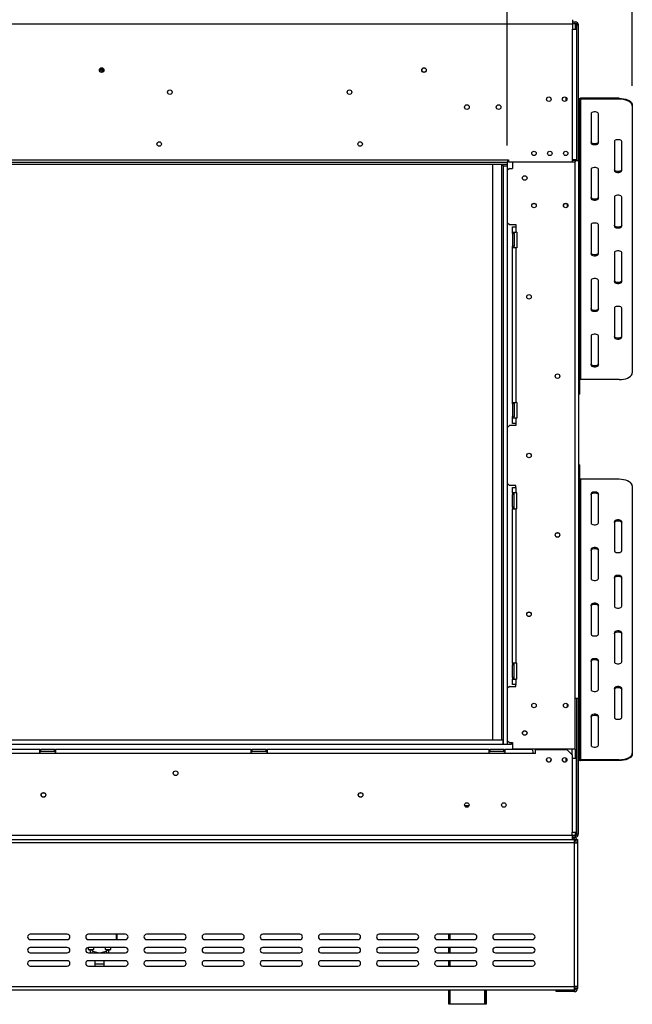
# Model space of a CAD drawing. Units: millimetres. Extents: x 118 to 4906, y 68 to 3830.
# Drawn here: x 1898 to 2478, y 1871 to 2801 of the extents above; entities that cross this region are included whole.
import ezdxf

# ---------------------------------------------------------------- set-up
doc = ezdxf.new("R2010")
doc.units = ezdxf.units.MM
doc.header["$LTSCALE"] = 19
doc.layers.add('FORMAT', color=7, linetype='Continuous')
doc.styles.add('SLDTEXTSTYLE0', font='TXT', dxfattribs={"width": 0.75})
doc.dimstyles.new('SLDDIMSTYLE0', dxfattribs={"dimtxt": 66.5, "dimasz": 62.738, "dimexe": 0, "dimexo": 0.0625, "dimgap": 16.625, "dimtad": 1, "dimdec": 0, "dimrnd": 1e-09, "dimzin": 12, "dimdsep": 46, "dimtxsty": 'SLDTEXTSTYLE0', "dimsah": 1, "dimcen": 0.09, "dimadec": 0, "dimazin": 3, "dimtfac": 1, "dimtdec": 0, "dimtofl": 0, "dimtmove": 0, "dimatfit": 3, "dimfxl": 0, "dimfrac": 2, "dimtolj": 1, "dimtzin": 12, "dimarcsym": 0})
doc.dimstyles.new('SLDDIMSTYLE1', dxfattribs={"dimtxt": 66.5, "dimasz": 62.738, "dimexe": 0, "dimexo": 0.0625, "dimgap": 16.625, "dimtad": 1, "dimrnd": 1e-09, "dimzin": 12, "dimdsep": 46, "dimtxsty": 'SLDTEXTSTYLE0', "dimsah": 1, "dimcen": 0.09, "dimadec": 0, "dimazin": 3, "dimtfac": 1, "dimtofl": 0, "dimtmove": 0, "dimatfit": 3, "dimfxl": 0, "dimfrac": 2, "dimtolj": 1, "dimtzin": 12, "dimarcsym": 0})

# ---------------------------------------------------------------- blocks, each defined once
blk = doc.blocks.new('_D')
at = {"layer": 'FORMAT'}
for p, q in [((1965.4, 3262.7), (1945.14, 3262.7)), ((1945.14, 3262.7), (1945.14, 3090.72)), ((2189.38, 3262.7), (2209.64, 3262.7)), ((2209.64, 3262.7), (2209.64, 3090.72)), ((2152.71, 3243.21), (2072.91, 3110.21)), ((1945.14, 3090.72), (1965.4, 3090.72)), ((2209.64, 3090.72), (2189.38, 3090.72)), ((832.12, 2682.23), (832.12, 3010.23)), ((2359.62, 2682.23), (2359.62, 3010.23)), ((832.12, 2991.23), (2359.62, 2991.23))]:
    blk.add_line(p, q, dxfattribs=at)
for points in [[(832.12, 2991.23), (894.85, 2981.57), (894.85, 3000.88)], [(2359.62, 2991.23), (2296.88, 3000.88), (2296.88, 2981.57)]]:
    blk.add_solid(points, dxfattribs=at)
at = {"layer": 'FORMAT', "char_height": 66.5, "attachment_point": 1, "style": 'SLDTEXTSTYLE0'}
for s, insert in [('1', (2063.67, 3262.43)), ('60', (1965.4, 3214.82)), ('"', (2161.95, 3214.82)), ('8', (2112.81, 3176.45)), ('1528', (1979.12, 3076.95))]:
    blk.add_mtext(s, dxfattribs=dict(at, insert=insert))
blk = doc.blocks.new('_D_1')
at = {"layer": 'FORMAT'}
for p, q in [((1940.83, 3631.49), (1920.57, 3631.49)), ((1920.57, 3631.49), (1920.57, 3459.52)), ((2213.95, 3631.49), (2234.21, 3631.49)), ((2234.21, 3631.49), (2234.21, 3459.52)), ((2128.14, 3612.01), (2048.34, 3479.01)), ((1920.57, 3459.52), (1940.83, 3459.52)), ((2234.21, 3459.52), (2213.95, 3459.52)), ((713.87, 2738.85), (713.87, 3379.02)), ((2477.87, 2738.85), (2477.87, 3379.02)), ((713.87, 3360.02), (2477.87, 3360.02))]:
    blk.add_line(p, q, dxfattribs=at)
for points in [[(713.87, 3360.02), (776.6, 3350.37), (776.6, 3369.67)], [(2477.87, 3360.02), (2415.13, 3369.67), (2415.13, 3350.37)]]:
    blk.add_solid(points, dxfattribs=at)
at = {"layer": 'FORMAT', "char_height": 66.5, "attachment_point": 1, "style": 'SLDTEXTSTYLE0'}
for s, insert in [('7', (2039.11, 3631.23)), ('69', (1940.83, 3583.62)), ('"', (2186.51, 3583.62)), ('16', (2088.24, 3545.24)), ('1764', (1979.12, 3445.74))]:
    blk.add_mtext(s, dxfattribs=dict(at, insert=insert))

msp = doc.modelspace()

# ---------------------------------------------------------------- linework, layer by layer
at = {"color": 7, "linetype": 'Continuous', "lineweight": 25}
for p, q in [((2421.365, 2801.226), (2421.365, 2797.226)), ((770.365, 2797.226), (2421.365, 2797.226)), ((2421.365, 2799.226), (2423.865, 2799.226)), ((2421.365, 2797.726), (2423.865, 2797.726)), ((2421.365, 2797.226), (2421.365, 2792.226)), ((2421.365, 2668.726), (2421.365, 2792.226)), ((2421.365, 2792.226), (2425.365, 2792.226)), ((2423.865, 2797.726), (2423.865, 2799.226)), ((2423.865, 2797.726), (2423.865, 2796.226)), ((2423.865, 2796.226), (2425.365, 2796.226)), ((2425.365, 2796.226), (2426.865, 2796.226)), ((2425.365, 2792.226), (2425.365, 2796.226)), ((2425.365, 2668.726), (2425.365, 2792.226)), ((2426.865, 2668.226), (2426.865, 2796.226)), ((1977.712, 2754.626), (1974.019, 2754.626)), ((1974.365, 2753.626), (1974.365, 2754.676)), ((1976.365, 2754.676), (1976.365, 2753.626)), ((1976.865, 2754.626), (1976.865, 2751.779)), ((1977.365, 2752.156), (1977.365, 2754.626)), ((1976.365, 2753.626), (1974.365, 2753.626)), ((1974.365, 2752.156), (1974.365, 2753.626)), ((1976.365, 2751.586), (1976.365, 2753.626)), ((2414.865, 2727.923), (2414.865, 2724.229)), ((2428.865, 2726.966), (2428.865, 2726.1)), ((2465.365, 2726.966), (2428.865, 2726.966)), ((2465.365, 2726.1), (2465.365, 2726.966)), ((2427.865, 2725.234), (2426.865, 2725.234)), ((2426.865, 2718.739), (2427.865, 2718.739)), ((2427.865, 2725.234), (2427.865, 2718.739)), ((2427.865, 2718.739), (2427.865, 2701.664)), ((2428.865, 2726.1), (2428.865, 2461.1)), ((2465.365, 2726.1), (2428.865, 2726.1)), ((2477.865, 2720.716), (2477.865, 2719.85)), ((2477.865, 2719.85), (2477.865, 2467.35)), ((2438.865, 2712.35), (2438.865, 2684.85)), ((2445.865, 2684.85), (2445.865, 2712.35)), ((2427.865, 2701.664), (2426.865, 2701.664)), ((2427.865, 2701.664), (2427.865, 2449.164)), ((2460.865, 2686.1), (2460.865, 2658.6)), ((2467.865, 2658.6), (2467.865, 2686.1)), ((831.865, 2668.726), (2359.865, 2668.726)), ((831.865, 2666.726), (2359.865, 2666.726)), ((831.865, 2664.726), (2359.865, 2664.726)), ((2345.615, 2664.726), (2345.615, 2120.726)), ((2355.615, 2663.226), (2355.615, 2664.726)), ((2355.615, 2663.226), (2355.615, 2116.726)), ((2355.615, 2663.226), (2359.615, 2663.226)), ((2359.615, 2664.726), (2359.615, 2663.226)), ((2359.615, 2663.226), (2359.615, 2116.726)), ((2359.865, 2668.726), (2359.865, 2666.726)), ((2359.865, 2668.726), (2360.865, 2668.726)), ((2360.865, 2667.126), (2359.865, 2667.126)), ((2359.865, 2664.726), (2359.865, 2666.726)), ((2360.865, 2668.726), (2360.865, 2667.026)), ((2360.865, 2667.026), (2421.365, 2667.026)), ((2364.615, 2666.826), (2364.615, 2660.576)), ((2364.615, 2666.826), (2423.865, 2666.826)), ((2380.115, 2667.026), (2380.115, 2666.826)), ((2421.365, 2667.026), (2421.365, 2668.726)), ((2425.365, 2668.726), (2421.365, 2668.726)), ((2423.865, 2668.226), (2421.365, 2668.226)), ((2423.865, 2668.226), (2426.865, 2668.226)), ((2423.865, 2111.826), (2423.865, 2666.826)), ((2425.365, 2668.226), (2425.365, 2668.726)), ((2426.865, 2668.226), (2426.865, 2159.726)), ((2361.615, 2660.576), (2359.615, 2658.576)), ((2361.615, 2660.576), (2364.615, 2660.576)), ((2438.865, 2659.85), (2438.865, 2632.35)), ((2445.865, 2632.35), (2445.865, 2659.85)), ((2460.865, 2633.6), (2460.865, 2606.1)), ((2467.865, 2606.1), (2467.865, 2633.6)), ((2359.615, 2609.576), (2361.615, 2607.576)), ((2361.615, 2607.576), (2367.615, 2607.576)), ((2364.615, 2605.576), (2367.615, 2605.576)), ((2364.615, 2600.576), (2364.615, 2605.576)), ((2367.615, 2607.576), (2367.615, 2605.576)), ((2367.615, 2605.576), (2367.615, 2600.576)), ((2438.865, 2607.35), (2438.865, 2579.85)), ((2445.865, 2579.85), (2445.865, 2607.35)), ((2364.615, 2600.576), (2367.615, 2600.576)), ((2364.615, 2599.076), (2364.615, 2600.576)), ((2364.615, 2599.076), (2364.615, 2587.076)), ((2366.115, 2599.076), (2364.615, 2599.076)), ((2366.115, 2599.076), (2366.115, 2600.576)), ((2366.115, 2599.076), (2366.115, 2587.076)), ((2368.615, 2600.576), (2367.615, 2600.576)), ((2368.615, 2600.576), (2368.615, 2585.576)), ((2366.115, 2587.076), (2364.615, 2587.076)), ((2364.615, 2585.576), (2364.615, 2587.076)), ((2366.115, 2585.576), (2366.115, 2587.076)), ((2364.615, 2439.576), (2364.615, 2585.576)), ((2367.615, 2585.576), (2364.615, 2585.576)), ((2367.615, 2585.576), (2367.615, 2439.576)), ((2368.615, 2585.576), (2367.615, 2585.576)), ((2460.865, 2581.1), (2460.865, 2553.6)), ((2467.865, 2553.6), (2467.865, 2581.1)), ((2438.865, 2554.85), (2438.865, 2527.35)), ((2445.865, 2527.35), (2445.865, 2554.85)), ((2460.865, 2528.6), (2460.865, 2501.1)), ((2467.865, 2501.1), (2467.865, 2528.6)), ((2438.865, 2502.35), (2438.865, 2474.85)), ((2445.865, 2474.85), (2445.865, 2502.35)), ((2465.365, 2461.1), (2428.865, 2461.1)), ((2426.865, 2449.164), (2427.865, 2449.164)), ((2426.865, 2447.489), (2427.865, 2447.489)), ((2427.865, 2449.164), (2427.865, 2447.489)), ((2364.615, 2439.576), (2367.615, 2439.576)), ((2364.615, 2438.076), (2364.615, 2439.576)), ((2364.615, 2438.076), (2364.615, 2426.076)), ((2366.115, 2438.076), (2364.615, 2438.076)), ((2366.115, 2438.076), (2366.115, 2439.576)), ((2366.115, 2438.076), (2366.115, 2426.076)), ((2368.615, 2439.576), (2367.615, 2439.576)), ((2368.615, 2439.576), (2368.615, 2424.576)), ((2366.115, 2426.076), (2364.615, 2426.076)), ((2364.615, 2424.576), (2364.615, 2426.076)), ((2364.615, 2419.576), (2364.615, 2424.576)), ((2367.615, 2424.576), (2364.615, 2424.576)), ((2367.615, 2419.576), (2364.615, 2419.576)), ((2366.115, 2424.576), (2366.115, 2426.076)), ((2367.615, 2424.576), (2367.615, 2419.576)), ((2368.615, 2424.576), (2367.615, 2424.576)), ((2367.615, 2419.576), (2367.615, 2417.576)), ((2361.615, 2417.576), (2359.615, 2415.576)), ((2367.615, 2417.576), (2361.615, 2417.576)), ((2427.865, 2380.463), (2426.865, 2380.463)), ((2427.865, 2378.788), (2426.865, 2378.788)), ((2427.865, 2380.463), (2427.865, 2378.788)), ((2427.865, 2378.788), (2427.865, 2126.288)), ((2428.865, 2366.852), (2428.865, 2101.852)), ((2465.365, 2366.852), (2428.865, 2366.852)), ((2359.615, 2363.076), (2361.615, 2361.076)), ((2367.615, 2361.076), (2361.615, 2361.076)), ((2364.615, 2354.076), (2364.615, 2359.076)), ((2364.615, 2359.076), (2367.615, 2359.076)), ((2367.615, 2359.076), (2367.615, 2361.076)), ((2367.615, 2359.076), (2367.615, 2354.076)), ((2477.865, 2360.602), (2477.865, 2108.102)), ((2367.615, 2354.076), (2364.615, 2354.076)), ((2364.615, 2354.076), (2364.615, 2352.576)), ((2366.115, 2352.576), (2364.615, 2352.576)), ((2364.615, 2340.576), (2364.615, 2352.576)), ((2366.115, 2352.576), (2366.115, 2354.076)), ((2366.115, 2340.576), (2366.115, 2352.576)), ((2368.615, 2354.076), (2367.615, 2354.076)), ((2368.615, 2339.076), (2368.615, 2354.076)), ((2438.865, 2353.102), (2438.865, 2325.602)), ((2445.865, 2325.602), (2445.865, 2353.102)), ((2366.115, 2340.576), (2364.615, 2340.576)), ((2364.615, 2340.576), (2364.615, 2339.076)), ((2364.615, 2193.076), (2364.615, 2339.076)), ((2364.615, 2339.076), (2367.615, 2339.076)), ((2366.115, 2339.076), (2366.115, 2340.576)), ((2367.615, 2339.076), (2367.615, 2193.076)), ((2368.615, 2339.076), (2367.615, 2339.076)), ((2460.865, 2326.852), (2460.865, 2299.352)), ((2467.865, 2299.352), (2467.865, 2326.852)), ((2438.865, 2300.602), (2438.865, 2273.102)), ((2445.865, 2273.102), (2445.865, 2300.602)), ((2460.865, 2274.352), (2460.865, 2246.852)), ((2467.865, 2246.852), (2467.865, 2274.352)), ((2438.865, 2248.102), (2438.865, 2220.602)), ((2445.865, 2220.602), (2445.865, 2248.102)), ((2460.865, 2221.852), (2460.865, 2194.352)), ((2467.865, 2194.352), (2467.865, 2221.852)), ((2367.615, 2193.076), (2364.615, 2193.076)), ((2364.615, 2193.076), (2364.615, 2191.576)), ((2364.615, 2179.576), (2364.615, 2191.576)), ((2366.115, 2191.576), (2364.615, 2191.576)), ((2366.115, 2191.576), (2366.115, 2193.076)), ((2366.115, 2179.576), (2366.115, 2191.576)), ((2368.615, 2193.076), (2367.615, 2193.076)), ((2368.615, 2178.076), (2368.615, 2193.076)), ((2438.865, 2195.602), (2438.865, 2168.102)), ((2445.865, 2168.102), (2445.865, 2195.602)), ((2366.115, 2179.576), (2364.615, 2179.576)), ((2364.615, 2179.576), (2364.615, 2178.076)), ((2364.615, 2173.076), (2364.615, 2178.076)), ((2364.615, 2178.076), (2367.615, 2178.076)), ((2366.115, 2178.076), (2366.115, 2179.576)), ((2367.615, 2178.076), (2367.615, 2173.076)), ((2368.615, 2178.076), (2367.615, 2178.076)), ((2361.615, 2171.076), (2359.615, 2169.076)), ((2361.615, 2171.076), (2367.615, 2171.076)), ((2367.615, 2173.076), (2364.615, 2173.076)), ((2367.615, 2171.076), (2367.615, 2173.076)), ((2460.865, 2169.352), (2460.865, 2141.852)), ((2467.865, 2141.852), (2467.865, 2169.352)), ((2426.865, 2159.726), (2423.865, 2159.726)), ((2425.365, 2031.726), (2425.365, 2159.726)), ((2426.865, 2031.726), (2426.865, 2159.726)), ((2438.865, 2143.102), (2438.865, 2115.602)), ((2445.865, 2115.602), (2445.865, 2143.102)), ((2426.865, 2126.288), (2427.865, 2126.288)), ((2427.865, 2126.288), (2427.865, 2109.213)), ((836.365, 2120.726), (2355.365, 2120.726)), ((836.365, 2116.726), (2355.365, 2116.726)), ((2355.365, 2120.726), (2355.365, 2116.726)), ((2355.365, 2120.726), (2355.615, 2120.726)), ((2355.365, 2116.726), (2355.615, 2116.726)), ((2355.615, 2116.726), (2359.615, 2116.726)), ((2359.615, 2120.076), (2361.615, 2118.076)), ((2359.615, 2116.726), (2363.615, 2116.726)), ((2361.615, 2118.076), (2364.615, 2118.076)), ((2363.615, 2116.726), (2363.615, 2118.076)), ((2364.615, 2118.076), (2364.615, 2111.826)), ((1917.365, 2111.626), (1603.365, 2111.626)), ((1917.365, 2107.626), (1603.365, 2107.626)), ((1917.365, 2107.626), (1917.365, 2111.626)), ((1917.365, 2111.626), (1918.365, 2111.626)), ((1917.365, 2109.626), (1918.365, 2109.626)), ((1932.365, 2107.626), (1917.365, 2107.626)), ((1931.365, 2111.626), (1918.365, 2111.626)), ((1918.365, 2109.626), (1918.365, 2111.626)), ((1931.365, 2109.626), (1918.365, 2109.626)), ((1931.365, 2109.626), (1931.365, 2111.626)), ((1931.365, 2111.626), (1932.365, 2111.626)), ((1931.365, 2109.626), (1932.365, 2109.626)), ((1932.365, 2111.626), (1932.365, 2107.626)), ((2117.365, 2111.626), (1932.365, 2111.626)), ((2117.365, 2107.626), (1932.365, 2107.626)), ((2117.365, 2107.626), (2117.365, 2111.626)), ((2117.365, 2111.626), (2118.365, 2111.626)), ((2117.365, 2109.626), (2118.365, 2109.626)), ((2132.365, 2107.626), (2117.365, 2107.626)), ((2118.365, 2109.626), (2118.365, 2111.626)), ((2131.365, 2111.626), (2118.365, 2111.626)), ((2131.365, 2109.626), (2118.365, 2109.626)), ((2131.365, 2109.626), (2131.365, 2111.626)), ((2131.365, 2111.626), (2132.365, 2111.626)), ((2131.365, 2109.626), (2132.365, 2109.626)), ((2132.365, 2111.626), (2132.365, 2107.626)), ((2342.365, 2111.626), (2132.365, 2111.626)), ((2342.365, 2107.626), (2132.365, 2107.626)), ((2342.365, 2107.626), (2342.365, 2111.626)), ((2342.365, 2111.626), (2343.365, 2111.626)), ((2342.365, 2109.626), (2343.365, 2109.626)), ((2357.365, 2107.626), (2342.365, 2107.626)), ((2356.365, 2111.626), (2343.365, 2111.626)), ((2343.365, 2109.626), (2343.365, 2111.626)), ((2356.365, 2109.626), (2343.365, 2109.626)), ((2356.365, 2109.626), (2356.365, 2111.626)), ((2356.365, 2111.626), (2357.365, 2111.626)), ((2356.365, 2109.626), (2357.365, 2109.626)), ((2382.365, 2111.626), (2357.365, 2111.626)), ((2357.365, 2111.626), (2357.365, 2107.626)), ((2384.365, 2107.626), (2357.365, 2107.626)), ((2423.865, 2111.826), (2364.615, 2111.826)), ((2386.365, 2107.626), (2384.365, 2107.626)), ((2385.865, 2111.826), (2385.865, 2107.626)), ((2386.365, 2107.626), (2386.365, 2111.626)), ((2386.365, 2111.626), (2415.865, 2111.626)), ((2414.865, 2103.623), (2414.865, 2099.976)), ((2420.865, 2106.626), (2415.865, 2111.626)), ((2420.865, 2106.626), (2420.865, 2111.826)), ((2420.865, 2106.626), (2420.865, 2103.126)), ((2420.865, 2103.126), (2420.865, 2033.426)), ((2424.865, 2103.126), (2420.865, 2103.126)), ((2424.865, 2103.126), (2424.865, 2033.426)), ((2427.865, 2109.213), (2426.865, 2109.213)), ((2427.865, 2102.718), (2427.865, 2109.213)), ((2477.865, 2108.102), (2477.865, 2107.236)), ((2426.865, 2102.718), (2427.865, 2102.718)), ((2428.865, 2101.852), (2428.865, 2100.986)), ((2465.365, 2101.852), (2428.865, 2101.852)), ((2465.365, 2100.986), (2428.865, 2100.986)), ((2465.365, 2100.986), (2465.365, 2101.852)), ((2220.225, 2070.626), (2221.505, 2070.626)), ((2357.154, 2057.126), (2355.576, 2057.126)), ((770.865, 2030.426), (2420.865, 2030.426)), ((2420.865, 2033.426), (2424.865, 2033.426)), ((2420.865, 2030.426), (2420.865, 2033.426)), ((2420.865, 2030.426), (2420.865, 2026.426)), ((2423.865, 2030.226), (2420.865, 2030.226)), ((2423.865, 2028.726), (2420.865, 2028.726)), ((2425.365, 2031.726), (2423.865, 2031.726)), ((2423.865, 2031.726), (2423.865, 2030.226)), ((2423.865, 2030.226), (2423.865, 2028.726)), ((2425.365, 2031.726), (2426.865, 2031.726)), ((2422.865, 2023.426), (768.865, 2023.426)), ((770.865, 2026.426), (2420.865, 2026.426)), ((2422.865, 2028.226), (2420.865, 2028.226)), ((2422.865, 2026.726), (2420.865, 2026.726)), ((2420.865, 2026.426), (2422.865, 2026.426)), ((2422.865, 2026.726), (2422.865, 2028.226)), ((2422.865, 2026.426), (2422.865, 2023.426)), ((2422.865, 2023.426), (2422.865, 1887.426)), ((2422.865, 2023.426), (2425.865, 2023.426)), ((2424.365, 2026.426), (2425.865, 2026.426)), ((2424.365, 2026.426), (2424.365, 2023.426)), ((2425.865, 2026.426), (2425.865, 2023.426)), ((2425.865, 2023.426), (2425.865, 1887.426)), ((1943.365, 1936.926), (1908.365, 1936.926)), ((1998.365, 1936.926), (1963.365, 1936.926)), ((1990.365, 1936.926), (1990.365, 1931.926)), ((2053.365, 1936.926), (2018.365, 1936.926)), ((2108.365, 1936.926), (2073.365, 1936.926)), ((2163.365, 1936.926), (2128.365, 1936.926)), ((2218.365, 1936.926), (2183.365, 1936.926)), ((2273.365, 1936.926), (2238.365, 1936.926)), ((2328.365, 1936.926), (2293.365, 1936.926)), ((2304.365, 1931.926), (2304.365, 1936.926)), ((2383.365, 1936.926), (2348.365, 1936.926)), ((1908.365, 1931.926), (1943.365, 1931.926)), ((1963.365, 1931.926), (1998.365, 1931.926)), ((2018.365, 1931.926), (2053.365, 1931.926)), ((2073.365, 1931.926), (2108.365, 1931.926)), ((2128.365, 1931.926), (2163.365, 1931.926)), ((2183.365, 1931.926), (2218.365, 1931.926)), ((2238.365, 1931.926), (2273.365, 1931.926)), ((2293.365, 1931.926), (2328.365, 1931.926)), ((2348.365, 1931.926), (2383.365, 1931.926)), ((1943.365, 1924.426), (1908.365, 1924.426)), ((1908.365, 1919.426), (1943.365, 1919.426)), ((1963.115, 1924.414), (1963.115, 1922.626)), ((1963.115, 1922.626), (1965.865, 1922.626)), ((1998.365, 1924.426), (1963.365, 1924.426)), ((1963.365, 1919.426), (1998.365, 1919.426)), ((1964.865, 1922.626), (1964.865, 1921.734)), ((1965.865, 1922.626), (1968.615, 1922.626)), ((1966.865, 1921.734), (1966.865, 1922.626)), ((1972.454, 1919.426), (1967.598, 1920.77)), ((1968.615, 1922.626), (1968.615, 1924.426)), ((1980.132, 1920.77), (1975.276, 1919.426)), ((1979.115, 1924.426), (1979.115, 1922.626)), ((1979.115, 1922.626), (1981.865, 1922.626)), ((1980.865, 1922.626), (1980.865, 1921.734)), ((1981.865, 1922.626), (1984.615, 1922.626)), ((1982.865, 1921.734), (1982.865, 1922.626)), ((1984.615, 1922.626), (1984.615, 1924.426)), ((2053.365, 1924.426), (2018.365, 1924.426)), ((2018.365, 1919.426), (2053.365, 1919.426)), ((2108.365, 1924.426), (2073.365, 1924.426)), ((2073.365, 1919.426), (2108.365, 1919.426)), ((2163.365, 1924.426), (2128.365, 1924.426)), ((2128.365, 1919.426), (2163.365, 1919.426)), ((2218.365, 1924.426), (2183.365, 1924.426)), ((2183.365, 1919.426), (2218.365, 1919.426)), ((2273.365, 1924.426), (2238.365, 1924.426)), ((2238.365, 1919.426), (2273.365, 1919.426)), ((2328.365, 1924.426), (2293.365, 1924.426)), ((2293.365, 1919.426), (2328.365, 1919.426)), ((2304.365, 1919.426), (2304.365, 1924.426)), ((2383.365, 1924.426), (2348.365, 1924.426)), ((2348.365, 1919.426), (2383.365, 1919.426)), ((1943.365, 1911.926), (1908.365, 1911.926)), ((1998.365, 1911.926), (1963.365, 1911.926)), ((1969.365, 1911.926), (1969.365, 1908.976)), ((1969.365, 1908.976), (1969.365, 1906.926)), ((1978.365, 1908.976), (1978.365, 1911.926)), ((1978.365, 1906.926), (1978.365, 1908.976)), ((2053.365, 1911.926), (2018.365, 1911.926)), ((2108.365, 1911.926), (2073.365, 1911.926)), ((2163.365, 1911.926), (2128.365, 1911.926)), ((2218.365, 1911.926), (2183.365, 1911.926)), ((2273.365, 1911.926), (2238.365, 1911.926)), ((2328.365, 1911.926), (2293.365, 1911.926)), ((2304.365, 1906.926), (2304.365, 1911.926)), ((2383.365, 1911.926), (2348.365, 1911.926)), ((1908.365, 1906.926), (1943.365, 1906.926)), ((1963.365, 1906.926), (1998.365, 1906.926)), ((2018.365, 1906.926), (2053.365, 1906.926)), ((2073.365, 1906.926), (2108.365, 1906.926)), ((2128.365, 1906.926), (2163.365, 1906.926)), ((2183.365, 1906.926), (2218.365, 1906.926)), ((2238.365, 1906.926), (2273.365, 1906.926)), ((2293.365, 1906.926), (2328.365, 1906.926)), ((2348.365, 1906.926), (2383.365, 1906.926)), ((768.865, 1887.426), (2422.865, 1887.426)), ((768.865, 1884.426), (2422.865, 1884.426)), ((2304.365, 1870.726), (2304.365, 1884.426)), ((2339.365, 1884.426), (2339.365, 1870.726)), ((2339.615, 1884.426), (2339.615, 1870.726)), ((2405.865, 1882.726), (2405.865, 1884.226)), ((2405.865, 1884.226), (2408.865, 1884.226)), ((2408.865, 1882.726), (2405.865, 1882.726)), ((2408.865, 1884.226), (2408.865, 1882.726)), ((2422.865, 1884.226), (2408.865, 1884.226)), ((2422.865, 1882.726), (2408.865, 1882.726)), ((2425.865, 1887.426), (2422.865, 1887.426)), ((2422.865, 1887.426), (2422.865, 1884.426)), ((2422.865, 1884.226), (2422.865, 1882.726)), ((2424.365, 1887.426), (2424.365, 1885.726)), ((2424.365, 1885.726), (2425.865, 1885.726)), ((2425.865, 1887.426), (2425.865, 1885.726)), ((2305.365, 1870.726), (2304.365, 1870.726)), ((2338.365, 1870.726), (2305.365, 1870.726)), ((2339.365, 1870.726), (2338.365, 1870.726)), ((2339.615, 1870.726), (2339.365, 1870.726))]:
    msp.add_line(p, q, dxfattribs=at)
at = {"color": 8, "linetype": 'Continuous', "lineweight": 25}
for p, q in [((2423.865, 2796.226), (2423.865, 2792.226)), ((2354.115, 2664.726), (2354.115, 2120.726)), ((2423.865, 2668.726), (2423.865, 2668.226)), ((2423.865, 2668.226), (2423.865, 2666.826)), ((2416.615, 2624.415), (2416.615, 2626.737)), ((2416.615, 2151.827), (2416.615, 2154.325)), ((2363.615, 2117.126), (2364.615, 2117.126)), ((2423.865, 2111.826), (2423.865, 2103.126)), ((2319.274, 2058.626), (2323.456, 2058.626)), ((2423.865, 2033.426), (2423.865, 2031.726)), ((1990.065, 1931.926), (1990.065, 1936.926)), ((2305.365, 1936.926), (2305.365, 1931.926)), ((1966.865, 1921.734), (1964.865, 1921.734)), ((1967.598, 1920.77), (1967.227, 1919.426)), ((1980.132, 1920.77), (1980.504, 1919.426)), ((1980.865, 1921.734), (1982.865, 1921.734)), ((2305.365, 1924.426), (2305.365, 1919.426)), ((1969.365, 1908.976), (1978.365, 1908.976)), ((2305.365, 1911.926), (2305.365, 1906.926)), ((2305.365, 1884.426), (2305.365, 1870.726)), ((2338.365, 1870.726), (2338.365, 1884.426))]:
    msp.add_line(p, q, dxfattribs=at)
at = {"color": 7, "linetype": 'Continuous', "lineweight": 25, "flags": 128}
for points in [[(2465.365, 2726.966), (2467.536, 2726.872), (2469.64, 2726.59), (2471.615, 2726.129), (2473.4, 2725.504), (2474.941, 2724.734), (2476.19, 2723.841), (2477.111, 2722.854), (2477.675, 2721.802), (2477.865, 2720.716)], [(2477.865, 2719.85), (2477.675, 2720.936), (2477.111, 2721.988), (2476.19, 2722.975), (2474.941, 2723.868), (2473.4, 2724.638), (2471.615, 2725.263), (2469.64, 2725.724), (2467.536, 2726.006), (2465.365, 2726.1)], [(2445.865, 2712.35), (2445.654, 2712.949), (2445.046, 2713.475), (2444.115, 2713.866), (2442.973, 2714.074), (2441.757, 2714.074), (2440.615, 2713.866), (2439.684, 2713.475), (2439.076, 2712.949), (2438.865, 2712.35)], [(2445.865, 2685.716), (2445.654, 2685.118), (2445.046, 2684.592), (2444.115, 2684.201), (2442.973, 2683.993), (2441.757, 2683.993), (2440.615, 2684.201), (2439.684, 2684.592), (2439.076, 2685.118), (2438.865, 2685.716)], [(2438.865, 2684.85), (2439.076, 2684.252), (2439.684, 2683.726), (2440.615, 2683.335), (2441.757, 2683.127), (2442.973, 2683.127), (2444.115, 2683.335), (2445.046, 2683.726), (2445.654, 2684.252), (2445.865, 2684.85)], [(2467.865, 2686.1), (2467.654, 2686.699), (2467.046, 2687.225), (2466.115, 2687.616), (2464.973, 2687.824), (2463.757, 2687.824), (2462.615, 2687.616), (2461.684, 2687.225), (2461.076, 2686.699), (2460.865, 2686.1)], [(2445.865, 2659.85), (2445.654, 2660.449), (2445.046, 2660.975), (2444.115, 2661.366), (2442.973, 2661.574), (2441.757, 2661.574), (2440.615, 2661.366), (2439.684, 2660.975), (2439.076, 2660.449), (2438.865, 2659.85)], [(2467.865, 2659.466), (2467.654, 2658.868), (2467.046, 2658.342), (2466.115, 2657.951), (2464.973, 2657.743), (2463.757, 2657.743), (2462.615, 2657.951), (2461.684, 2658.342), (2461.076, 2658.868), (2460.865, 2659.466)], [(2460.865, 2658.6), (2461.076, 2658.002), (2461.684, 2657.476), (2462.615, 2657.085), (2463.757, 2656.877), (2464.973, 2656.877), (2466.115, 2657.085), (2467.046, 2657.476), (2467.654, 2658.002), (2467.865, 2658.6)], [(2467.865, 2633.6), (2467.654, 2634.199), (2467.046, 2634.725), (2466.115, 2635.116), (2464.973, 2635.324), (2463.757, 2635.324), (2462.615, 2635.116), (2461.684, 2634.725), (2461.076, 2634.199), (2460.865, 2633.6)], [(2445.865, 2633.216), (2445.654, 2632.618), (2445.046, 2632.092), (2444.115, 2631.701), (2442.973, 2631.493), (2441.757, 2631.493), (2440.615, 2631.701), (2439.684, 2632.092), (2439.076, 2632.618), (2438.865, 2633.216)], [(2438.865, 2632.35), (2439.076, 2631.752), (2439.684, 2631.226), (2440.615, 2630.835), (2441.757, 2630.627), (2442.973, 2630.627), (2444.115, 2630.835), (2445.046, 2631.226), (2445.654, 2631.752), (2445.865, 2632.35)], [(2445.865, 2607.35), (2445.654, 2607.949), (2445.046, 2608.475), (2444.115, 2608.866), (2442.973, 2609.074), (2441.757, 2609.074), (2440.615, 2608.866), (2439.684, 2608.475), (2439.076, 2607.949), (2438.865, 2607.35)], [(2467.865, 2606.966), (2467.654, 2606.368), (2467.046, 2605.842), (2466.115, 2605.451), (2464.973, 2605.243), (2463.757, 2605.243), (2462.615, 2605.451), (2461.684, 2605.842), (2461.076, 2606.368), (2460.865, 2606.966)], [(2460.865, 2606.1), (2461.076, 2605.502), (2461.684, 2604.976), (2462.615, 2604.585), (2463.757, 2604.377), (2464.973, 2604.377), (2466.115, 2604.585), (2467.046, 2604.976), (2467.654, 2605.502), (2467.865, 2606.1)], [(2445.865, 2580.716), (2445.654, 2580.118), (2445.046, 2579.592), (2444.115, 2579.201), (2442.973, 2578.993), (2441.757, 2578.993), (2440.615, 2579.201), (2439.684, 2579.592), (2439.076, 2580.118), (2438.865, 2580.716)], [(2438.865, 2579.85), (2439.076, 2579.252), (2439.684, 2578.726), (2440.615, 2578.335), (2441.757, 2578.127), (2442.973, 2578.127), (2444.115, 2578.335), (2445.046, 2578.726), (2445.654, 2579.252), (2445.865, 2579.85)], [(2467.865, 2581.1), (2467.654, 2581.699), (2467.046, 2582.225), (2466.115, 2582.616), (2464.973, 2582.824), (2463.757, 2582.824), (2462.615, 2582.616), (2461.684, 2582.225), (2461.076, 2581.699), (2460.865, 2581.1)], [(2445.865, 2554.85), (2445.654, 2555.449), (2445.046, 2555.975), (2444.115, 2556.366), (2442.973, 2556.574), (2441.757, 2556.574), (2440.615, 2556.366), (2439.684, 2555.975), (2439.076, 2555.449), (2438.865, 2554.85)], [(2467.865, 2554.466), (2467.654, 2553.868), (2467.046, 2553.342), (2466.115, 2552.951), (2464.973, 2552.743), (2463.757, 2552.743), (2462.615, 2552.951), (2461.684, 2553.342), (2461.076, 2553.868), (2460.865, 2554.466)], [(2460.865, 2553.6), (2461.076, 2553.002), (2461.684, 2552.476), (2462.615, 2552.085), (2463.757, 2551.877), (2464.973, 2551.877), (2466.115, 2552.085), (2467.046, 2552.476), (2467.654, 2553.002), (2467.865, 2553.6)], [(2445.865, 2528.216), (2445.654, 2527.618), (2445.046, 2527.092), (2444.115, 2526.701), (2442.973, 2526.493), (2441.757, 2526.493), (2440.615, 2526.701), (2439.684, 2527.092), (2439.076, 2527.618), (2438.865, 2528.216)], [(2438.865, 2527.35), (2439.076, 2526.752), (2439.684, 2526.226), (2440.615, 2525.835), (2441.757, 2525.627), (2442.973, 2525.627), (2444.115, 2525.835), (2445.046, 2526.226), (2445.654, 2526.752), (2445.865, 2527.35)], [(2467.865, 2528.6), (2467.654, 2529.199), (2467.046, 2529.725), (2466.115, 2530.116), (2464.973, 2530.324), (2463.757, 2530.324), (2462.615, 2530.116), (2461.684, 2529.725), (2461.076, 2529.199), (2460.865, 2528.6)], [(2445.865, 2502.35), (2445.654, 2502.949), (2445.046, 2503.475), (2444.115, 2503.866), (2442.973, 2504.074), (2441.757, 2504.074), (2440.615, 2503.866), (2439.684, 2503.475), (2439.076, 2502.949), (2438.865, 2502.35)], [(2467.865, 2501.966), (2467.654, 2501.368), (2467.046, 2500.842), (2466.115, 2500.451), (2464.973, 2500.243), (2463.757, 2500.243), (2462.615, 2500.451), (2461.684, 2500.842), (2461.076, 2501.368), (2460.865, 2501.966)], [(2460.865, 2501.1), (2461.076, 2500.502), (2461.684, 2499.976), (2462.615, 2499.585), (2463.757, 2499.377), (2464.973, 2499.377), (2466.115, 2499.585), (2467.046, 2499.976), (2467.654, 2500.502), (2467.865, 2501.1)], [(2445.865, 2475.716), (2445.654, 2475.118), (2445.046, 2474.592), (2444.115, 2474.201), (2442.973, 2473.993), (2441.757, 2473.993), (2440.615, 2474.201), (2439.684, 2474.592), (2439.076, 2475.118), (2438.865, 2475.716)], [(2438.865, 2474.85), (2439.076, 2474.252), (2439.684, 2473.726), (2440.615, 2473.335), (2441.757, 2473.127), (2442.973, 2473.127), (2444.115, 2473.335), (2445.046, 2473.726), (2445.654, 2474.252), (2445.865, 2474.85)], [(2465.365, 2461.1), (2467.536, 2461.195), (2469.64, 2461.477), (2471.615, 2461.938), (2473.4, 2462.563), (2474.941, 2463.333), (2476.19, 2464.225), (2477.111, 2465.213), (2477.675, 2466.265), (2477.865, 2467.35)], [(2477.865, 2360.602), (2477.675, 2361.687), (2477.111, 2362.739), (2476.19, 2363.727), (2474.941, 2364.619), (2473.4, 2365.39), (2471.615, 2366.014), (2469.64, 2366.475), (2467.536, 2366.757), (2465.365, 2366.852)], [(2445.865, 2353.102), (2445.654, 2353.7), (2445.046, 2354.227), (2444.115, 2354.617), (2442.973, 2354.825), (2441.757, 2354.825), (2440.615, 2354.617), (2439.684, 2354.227), (2439.076, 2353.7), (2438.865, 2353.102)], [(2438.865, 2352.236), (2439.076, 2352.834), (2439.684, 2353.361), (2440.615, 2353.751), (2441.757, 2353.959), (2442.973, 2353.959), (2444.115, 2353.751), (2445.046, 2353.361), (2445.654, 2352.834), (2445.865, 2352.236)], [(2467.865, 2326.852), (2467.654, 2327.45), (2467.046, 2327.977), (2466.115, 2328.367), (2464.973, 2328.575), (2463.757, 2328.575), (2462.615, 2328.367), (2461.684, 2327.977), (2461.076, 2327.45), (2460.865, 2326.852)], [(2460.865, 2325.986), (2461.076, 2326.584), (2461.684, 2327.111), (2462.615, 2327.501), (2463.757, 2327.709), (2464.973, 2327.709), (2466.115, 2327.501), (2467.046, 2327.111), (2467.654, 2326.584), (2467.865, 2325.986)], [(2438.865, 2325.602), (2439.076, 2325.003), (2439.684, 2324.477), (2440.615, 2324.086), (2441.757, 2323.878), (2442.973, 2323.878), (2444.115, 2324.086), (2445.046, 2324.477), (2445.654, 2325.003), (2445.865, 2325.602)], [(2445.865, 2300.602), (2445.654, 2301.2), (2445.046, 2301.727), (2444.115, 2302.117), (2442.973, 2302.325), (2441.757, 2302.325), (2440.615, 2302.117), (2439.684, 2301.727), (2439.076, 2301.2), (2438.865, 2300.602)], [(2438.865, 2299.736), (2439.076, 2300.334), (2439.684, 2300.861), (2440.615, 2301.251), (2441.757, 2301.459), (2442.973, 2301.459), (2444.115, 2301.251), (2445.046, 2300.861), (2445.654, 2300.334), (2445.865, 2299.736)], [(2460.865, 2299.352), (2461.076, 2298.753), (2461.684, 2298.227), (2462.615, 2297.836), (2463.757, 2297.628), (2464.973, 2297.628), (2466.115, 2297.836), (2467.046, 2298.227), (2467.654, 2298.753), (2467.865, 2299.352)], [(2438.865, 2273.102), (2439.076, 2272.503), (2439.684, 2271.977), (2440.615, 2271.586), (2441.757, 2271.378), (2442.973, 2271.378), (2444.115, 2271.586), (2445.046, 2271.977), (2445.654, 2272.503), (2445.865, 2273.102)], [(2467.865, 2274.352), (2467.654, 2274.95), (2467.046, 2275.477), (2466.115, 2275.867), (2464.973, 2276.075), (2463.757, 2276.075), (2462.615, 2275.867), (2461.684, 2275.477), (2461.076, 2274.95), (2460.865, 2274.352)], [(2460.865, 2273.486), (2461.076, 2274.084), (2461.684, 2274.611), (2462.615, 2275.001), (2463.757, 2275.209), (2464.973, 2275.209), (2466.115, 2275.001), (2467.046, 2274.611), (2467.654, 2274.084), (2467.865, 2273.486)], [(2445.865, 2248.102), (2445.654, 2248.7), (2445.046, 2249.227), (2444.115, 2249.617), (2442.973, 2249.825), (2441.757, 2249.825), (2440.615, 2249.617), (2439.684, 2249.227), (2439.076, 2248.7), (2438.865, 2248.102)], [(2438.865, 2247.236), (2439.076, 2247.834), (2439.684, 2248.361), (2440.615, 2248.751), (2441.757, 2248.959), (2442.973, 2248.959), (2444.115, 2248.751), (2445.046, 2248.361), (2445.654, 2247.834), (2445.865, 2247.236)], [(2460.865, 2246.852), (2461.076, 2246.253), (2461.684, 2245.727), (2462.615, 2245.336), (2463.757, 2245.128), (2464.973, 2245.128), (2466.115, 2245.336), (2467.046, 2245.727), (2467.654, 2246.253), (2467.865, 2246.852)], [(2438.865, 2220.602), (2439.076, 2220.003), (2439.684, 2219.477), (2440.615, 2219.086), (2441.757, 2218.878), (2442.973, 2218.878), (2444.115, 2219.086), (2445.046, 2219.477), (2445.654, 2220.003), (2445.865, 2220.602)], [(2467.865, 2221.852), (2467.654, 2222.45), (2467.046, 2222.977), (2466.115, 2223.367), (2464.973, 2223.575), (2463.757, 2223.575), (2462.615, 2223.367), (2461.684, 2222.977), (2461.076, 2222.45), (2460.865, 2221.852)], [(2460.865, 2220.986), (2461.076, 2221.584), (2461.684, 2222.111), (2462.615, 2222.501), (2463.757, 2222.709), (2464.973, 2222.709), (2466.115, 2222.501), (2467.046, 2222.111), (2467.654, 2221.584), (2467.865, 2220.986)], [(2445.865, 2195.602), (2445.654, 2196.2), (2445.046, 2196.727), (2444.115, 2197.117), (2442.973, 2197.325), (2441.757, 2197.325), (2440.615, 2197.117), (2439.684, 2196.727), (2439.076, 2196.2), (2438.865, 2195.602)], [(2438.865, 2194.736), (2439.076, 2195.334), (2439.684, 2195.861), (2440.615, 2196.251), (2441.757, 2196.459), (2442.973, 2196.459), (2444.115, 2196.251), (2445.046, 2195.861), (2445.654, 2195.334), (2445.865, 2194.736)], [(2460.865, 2194.352), (2461.076, 2193.753), (2461.684, 2193.227), (2462.615, 2192.836), (2463.757, 2192.628), (2464.973, 2192.628), (2466.115, 2192.836), (2467.046, 2193.227), (2467.654, 2193.753), (2467.865, 2194.352)], [(2438.865, 2168.102), (2439.076, 2167.503), (2439.684, 2166.977), (2440.615, 2166.586), (2441.757, 2166.378), (2442.973, 2166.378), (2444.115, 2166.586), (2445.046, 2166.977), (2445.654, 2167.503), (2445.865, 2168.102)], [(2467.865, 2169.352), (2467.654, 2169.95), (2467.046, 2170.477), (2466.115, 2170.867), (2464.973, 2171.075), (2463.757, 2171.075), (2462.615, 2170.867), (2461.684, 2170.477), (2461.076, 2169.95), (2460.865, 2169.352)], [(2460.865, 2168.486), (2461.076, 2169.084), (2461.684, 2169.611), (2462.615, 2170.001), (2463.757, 2170.209), (2464.973, 2170.209), (2466.115, 2170.001), (2467.046, 2169.611), (2467.654, 2169.084), (2467.865, 2168.486)], [(2445.865, 2143.102), (2445.654, 2143.7), (2445.046, 2144.227), (2444.115, 2144.617), (2442.973, 2144.825), (2441.757, 2144.825), (2440.615, 2144.617), (2439.684, 2144.227), (2439.076, 2143.7), (2438.865, 2143.102)], [(2438.865, 2142.236), (2439.076, 2142.834), (2439.684, 2143.361), (2440.615, 2143.751), (2441.757, 2143.959), (2442.973, 2143.959), (2444.115, 2143.751), (2445.046, 2143.361), (2445.654, 2142.834), (2445.865, 2142.236)], [(2460.865, 2141.852), (2461.076, 2141.253), (2461.684, 2140.727), (2462.615, 2140.336), (2463.757, 2140.128), (2464.973, 2140.128), (2466.115, 2140.336), (2467.046, 2140.727), (2467.654, 2141.253), (2467.865, 2141.852)], [(2438.865, 2115.602), (2439.076, 2115.003), (2439.684, 2114.477), (2440.615, 2114.086), (2441.757, 2113.878), (2442.973, 2113.878), (2444.115, 2114.086), (2445.046, 2114.477), (2445.654, 2115.003), (2445.865, 2115.602)], [(2465.365, 2101.852), (2467.536, 2101.947), (2469.64, 2102.229), (2471.615, 2102.689), (2473.4, 2103.314), (2474.941, 2104.084), (2476.19, 2104.977), (2477.111, 2105.964), (2477.675, 2107.016), (2477.865, 2108.102)], [(2477.865, 2107.236), (2477.675, 2106.15), (2477.111, 2105.098), (2476.19, 2104.111), (2474.941, 2103.218), (2473.4, 2102.448), (2471.615, 2101.823), (2469.64, 2101.363), (2467.536, 2101.081), (2465.365, 2100.986)]]:
    msp.add_lwpolyline(points, dxfattribs=at)
at = {"color": 7, "linetype": 'Continuous', "lineweight": 25}
for centre, radius in [((1975.865, 2753.626), 2.15), ((1975.865, 2753.626), 2.1), ((2280.865, 2753.626), 2.15), ((2280.865, 2753.626), 2.1), ((2040.365, 2732.726), 2.15), ((2210.365, 2732.726), 2.15), ((2398.865, 2726.076), 2.1), ((2413.865, 2726.076), 2.1), ((2321.365, 2718.626), 2.2), ((2351.365, 2718.626), 2.2), ((2030.365, 2683.726), 2.15), ((2220.365, 2683.726), 2.15), ((2384.865, 2674.876), 2.1), ((2399.865, 2674.876), 2.1), ((2414.865, 2674.876), 2.1), ((2376.115, 2651.576), 2.15), ((2384.865, 2625.576), 2.15), ((2384.865, 2625.576), 2.1), ((2414.865, 2625.576), 2.15), ((2414.865, 2625.576), 2.1), ((2380.115, 2539.326), 2.15), ((2380.115, 2539.326), 2.1), ((2407.115, 2464.326), 2.15), ((2407.115, 2464.326), 2.1), ((2380.115, 2389.326), 2.15), ((2380.115, 2389.326), 2.1), ((2407.115, 2314.326), 2.15), ((2407.115, 2314.326), 2.1), ((2380.115, 2239.326), 2.15), ((2380.115, 2239.326), 2.1), ((2384.865, 2153.076), 2.15), ((2414.865, 2153.076), 2.15), ((2376.115, 2127.076), 2.15), ((2376.115, 2127.076), 2.1), ((2398.865, 2101.776), 2.1), ((2413.865, 2101.776), 2.1), ((2045.865, 2089.126), 2.2), ((1920.865, 2068.626), 2.2), ((1920.865, 2068.626), 2.1), ((2220.865, 2068.626), 2.2), ((2220.865, 2068.626), 2.1), ((2321.365, 2059.126), 2.15), ((2356.365, 2059.126), 2.15)]:
    msp.add_circle(centre, radius, dxfattribs=at)
for centre, radius, start, end in [((2423.865, 2796.226), 3, 0, 90), ((2423.865, 2796.226), 1.5, 0, 90), ((2428.74, 2725.09), 1.881, 86.188739, 175.59805), ((2428.803, 2725.162), 0.94, 86.188739, 175.59805), ((2428.803, 2460.162), 0.94, 86.188739, 175.59805), ((2428.803, 2367.79), 0.94, 184.40195, 273.811261), ((2398.865, 2101.876), 2.15, 180, 358.851787), ((2413.865, 2101.876), 2.15, 184.428268, 355.445505), ((2428.74, 2102.862), 1.881, 184.40195, 273.811261), ((2428.803, 2102.79), 0.94, 184.40195, 273.811261), ((2423.865, 2031.726), 3, 270, 0), ((2423.865, 2031.726), 1.5, 270, 0), ((2422.865, 2025.226), 3, 23.578178, 90), ((2422.865, 2025.226), 1.5, 0, 90), ((1908.365, 1934.426), 2.5, 90, 270), ((1943.365, 1934.426), 2.5, 270, 90), ((1963.365, 1934.426), 2.5, 90, 270), ((1998.365, 1934.426), 2.5, 270, 90), ((2018.365, 1934.426), 2.5, 90, 270), ((2053.365, 1934.426), 2.5, 270, 90), ((2073.365, 1934.426), 2.5, 90, 270), ((2108.365, 1934.426), 2.5, 270, 90), ((2128.365, 1934.426), 2.5, 90, 270), ((2163.365, 1934.426), 2.5, 270, 90), ((2183.365, 1934.426), 2.5, 90, 270), ((2218.365, 1934.426), 2.5, 270, 90), ((2238.365, 1934.426), 2.5, 90, 270), ((2273.365, 1934.426), 2.5, 270, 90), ((2293.365, 1934.426), 2.5, 90, 270), ((2328.365, 1934.426), 2.5, 270, 90), ((2348.365, 1934.426), 2.5, 90, 270), ((2383.365, 1934.426), 2.5, 270, 90), ((1908.365, 1921.926), 2.5, 90, 270), ((1943.365, 1921.926), 2.5, 270, 90), ((1963.365, 1921.926), 2.5, 90, 270), ((1967.865, 1921.734), 3, 180, 230.279238), ((1967.865, 1921.734), 1, 180, 254.532025), ((1979.865, 1921.734), 1, 285.467975, 0), ((1979.865, 1921.734), 3, 309.720762, 0), ((1998.365, 1921.926), 2.5, 270, 90), ((2018.365, 1921.926), 2.5, 90, 270), ((2053.365, 1921.926), 2.5, 270, 90), ((2073.365, 1921.926), 2.5, 90, 270), ((2108.365, 1921.926), 2.5, 270, 90), ((2128.365, 1921.926), 2.5, 90, 270), ((2163.365, 1921.926), 2.5, 270, 90), ((2183.365, 1921.926), 2.5, 90, 270), ((2218.365, 1921.926), 2.5, 270, 90), ((2238.365, 1921.926), 2.5, 90, 270), ((2273.365, 1921.926), 2.5, 270, 90), ((2293.365, 1921.926), 2.5, 90, 270), ((2328.365, 1921.926), 2.5, 270, 90), ((2348.365, 1921.926), 2.5, 90, 270), ((2383.365, 1921.926), 2.5, 270, 90), ((1908.365, 1909.426), 2.5, 90, 270), ((1943.365, 1909.426), 2.5, 270, 90), ((1963.365, 1909.426), 2.5, 90, 270), ((1998.365, 1909.426), 2.5, 270, 90), ((2018.365, 1909.426), 2.5, 90, 270), ((2053.365, 1909.426), 2.5, 270, 90), ((2073.365, 1909.426), 2.5, 90, 270), ((2108.365, 1909.426), 2.5, 270, 90), ((2128.365, 1909.426), 2.5, 90, 270), ((2163.365, 1909.426), 2.5, 270, 90), ((2183.365, 1909.426), 2.5, 90, 270), ((2218.365, 1909.426), 2.5, 270, 90), ((2238.365, 1909.426), 2.5, 90, 270), ((2273.365, 1909.426), 2.5, 270, 90), ((2293.365, 1909.426), 2.5, 90, 270), ((2328.365, 1909.426), 2.5, 270, 90), ((2348.365, 1909.426), 2.5, 90, 270), ((2383.365, 1909.426), 2.5, 270, 90), ((2422.865, 1885.726), 1.5, 270, 0), ((2422.865, 1885.726), 3, 270, 0)]:
    msp.add_arc(centre, radius, start, end, dxfattribs=at)
msp.add_ellipse((2382.365, 2107.626), major_axis=(0, 4), ratio=0.5, start_param=4.712389, end_param=6.2831853, dxfattribs=at)

# ---------------------------------------------------------------- dimensions: what is measured, and where the dimension line sits
at = {"layer": 'FORMAT'}
for base, p1, p2, dimstyle, picture, middle in [((2477.865, 3360.022), (713.865, 2719.85), (2477.865, 2719.85), 'SLDDIMSTYLE1', '_D_1', (2077.389, 3360.022)), ((2359.615135624, 2991.22610765), (832.115135628, 2663.22610765), (2359.615135624, 2663.22610765), 'SLDDIMSTYLE0', '_D', (2077.389453162, 2991.22610765))]:
    dim = msp.add_linear_dim(base=base, p1=p1, p2=p2, dimstyle=dimstyle, dxfattribs=at)
    dim.commit()
    dim.dimension.update_dxf_attribs({"geometry": picture, "text_midpoint": middle, "dimtype": 160})

doc.saveas('drawing.dxf')
